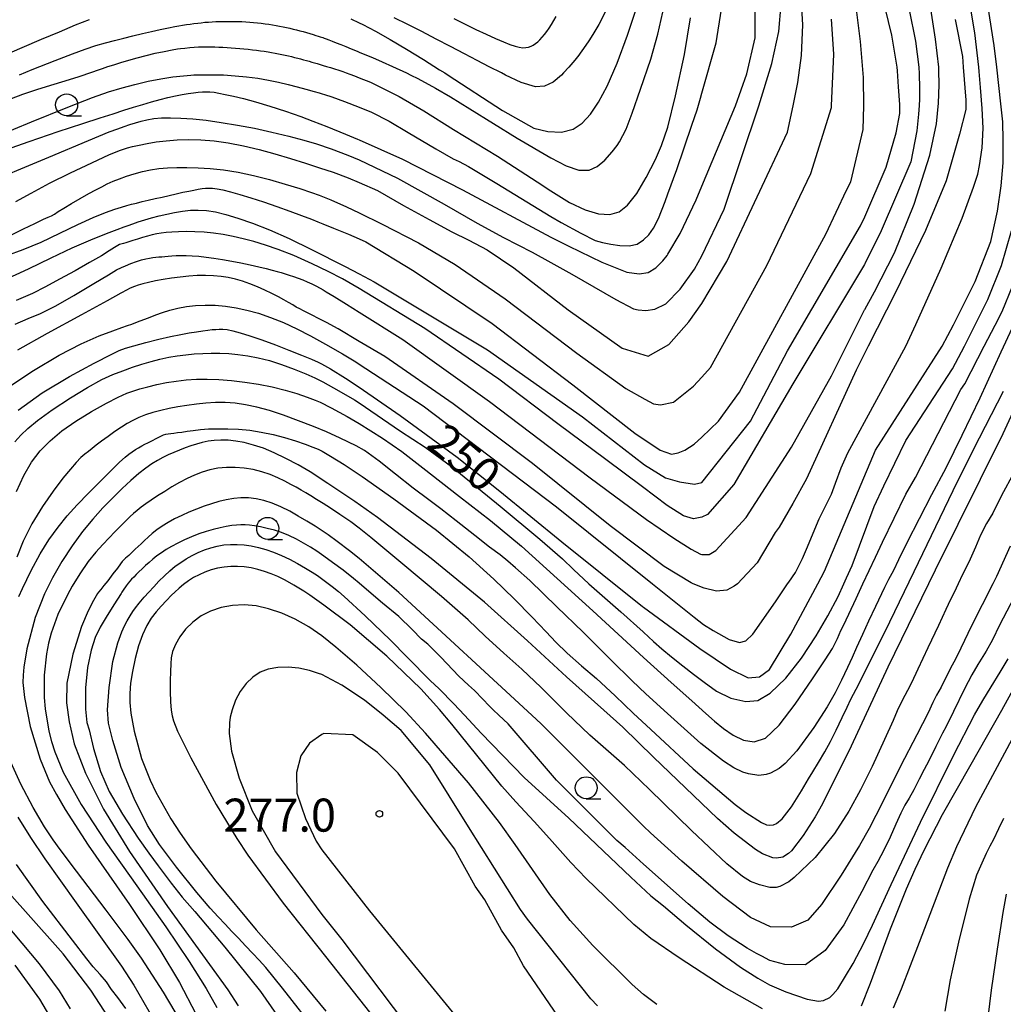
# Model space of a CAD drawing. Extents: x -22000 to -20000, y 93000 to 94500.
# Drawn here: x -21144 to -21032, y 93399 to 93511 of the extents above; entities that cross this region are included whole.
import ezdxf

# ---------------------------------------------------------------- set-up
doc = ezdxf.new("R2010")
doc.units = 0
for name, color, linetype in [('6331000', 2, 'Continuous'), ('7101000', 4, 'Continuous'), ('7102000', 2, 'Continuous'), ('7312000', 4, 'Continuous')]:
    doc.layers.add(name, color=color, linetype=linetype)
doc.styles.add('Dm_Anotation', font='txt.shx', dxfattribs={"bigfont": 'PSCDM.shx'})

# ---------------------------------------------------------------- blocks, each defined once
blk = doc.blocks.new('633100')
at = {"layer": '6331000'}
blk.add_lwpolyline([(0, -0.5), (0.67, -0.5)], dxfattribs=at)
blk.add_circle((0, 0), 0.5, dxfattribs=at)
blk = doc.blocks.new('731200')
at = {"layer": '7312000'}
blk.add_circle((0, 0), 0.15, dxfattribs=at)

msp = doc.modelspace()

# ---------------------------------------------------------------- linework, layer by layer
at = {"layer": '7101000', "flags": 128}
for points in [[(-21145.78, 93495.54), (-21142.41, 93496.73), (-21139.12, 93497.84), (-21136.34, 93498.75), (-21134.36, 93499.4), (-21132.9, 93499.87), (-21131.69, 93500.27), (-21130.58, 93500.62), (-21129.53, 93500.93), (-21128.52, 93501.22), (-21127.56, 93501.48), (-21126.66, 93501.7), (-21125.82, 93501.9), (-21125.05, 93502.05), (-21124.36, 93502.17), (-21123.75, 93502.26), (-21123.21, 93502.32), (-21122.73, 93502.36), (-21122.31, 93502.37), (-21121.89, 93502.35), (-21121.42, 93502.3), (-21120.87, 93502.21), (-21120.14, 93502.07), (-21119.22, 93501.87), (-21118.08, 93501.6), (-21116.7, 93501.23), (-21115.08, 93500.74), (-21113.32, 93500.16), (-21111.57, 93499.54), (-21110.18, 93499.01), (-21108.62, 93498.4), (-21106.48, 93497.54), (-21105.12, 93496.99), (-21104.93, 93496.91), (-21100.02, 93494.72), (-21093.19, 93491.21), (-21083.15, 93485.83), (-21081.13, 93484.82), (-21077.36, 93483), (-21074.53, 93481.86), (-21073.12, 93481.67), (-21072.09, 93481.85), (-21071.23, 93482.36), (-21070.44, 93483.17), (-21069.95, 93483.78), (-21069.86, 93483.9), (-21068.46, 93486.27), (-21066.66, 93490.09), (-21066, 93491.64), (-21062.19, 93500.77), (-21060.88, 93504.41), (-21059.93, 93508.49), (-21059.98, 93515.28)], [(-21145.29, 93480.96), (-21142.51, 93482.26), (-21139.92, 93483.5), (-21137.55, 93484.63), (-21135.42, 93485.55), (-21133.66, 93486.25), (-21132.42, 93486.72), (-21131.64, 93487.01), (-21131.18, 93487.18), (-21130.65, 93487.36), (-21130.03, 93487.57), (-21129.3, 93487.8), (-21128.51, 93488.03), (-21127.67, 93488.26), (-21126.79, 93488.47), (-21125.9, 93488.66), (-21124.99, 93488.8), (-21124.1, 93488.9), (-21123.22, 93488.92), (-21122.29, 93488.87), (-21121.27, 93488.71), (-21120.1, 93488.44), (-21118.71, 93488.02), (-21117.06, 93487.44), (-21115.12, 93486.67), (-21112.9, 93485.7), (-21110.35, 93484.46), (-21106.54, 93482.51), (-21104.93, 93481.67), (-21103.23, 93480.78), (-21090.36, 93473.06), (-21079.56, 93465.42), (-21072.5, 93460), (-21070.14, 93458.52), (-21068.55, 93458.05), (-21066.82, 93457.78), (-21066, 93457.96), (-21060.49, 93464.95), (-21056.27, 93472.92), (-21047.99, 93487.14), (-21047.5, 93488.15), (-21045.04, 93493.78), (-21043.91, 93497.71), (-21043.5, 93499.88), (-21043.51, 93500.91), (-21043.65, 93502.91), (-21043.78, 93504.75), (-21043.81, 93505.16), (-21044.42, 93508.78), (-21045.59, 93513.65)], [(-21143.68, 93466.18), (-21140.94, 93468.15), (-21137.83, 93470.02), (-21135.04, 93471.54), (-21133.04, 93472.56), (-21132.19, 93472.98), (-21131.47, 93473.24), (-21130.52, 93473.5), (-21129.17, 93473.87), (-21127.68, 93474.25), (-21126.36, 93474.56), (-21125.21, 93474.8), (-21124.24, 93474.98), (-21123.41, 93475.11), (-21122.71, 93475.22), (-21122.13, 93475.29), (-21121.64, 93475.34), (-21121.22, 93475.37), (-21120.83, 93475.39), (-21120.42, 93475.39), (-21119.94, 93475.34), (-21119.3, 93475.21), (-21118.46, 93474.99), (-21117.36, 93474.64), (-21116, 93474.18), (-21114.45, 93473.61), (-21112.91, 93473.02), (-21111.5, 93472.45), (-21110.36, 93471.97), (-21109.61, 93471.64), (-21109.23, 93471.47), (-21108.21, 93470.88), (-21106.5, 93469.84), (-21104.93, 93468.81), (-21100.26, 93465.58), (-21093.81, 93460.86), (-21088.97, 93457), (-21081.9, 93451.24), (-21072.76, 93443.91), (-21072.61, 93443.81), (-21066.21, 93439.14), (-21062.75, 93436.76), (-21060.72, 93435.8), (-21059.46, 93435.9), (-21058.31, 93436.75), (-21055.88, 93440.74), (-21052.81, 93446.47), (-21052.06, 93447.92), (-21046.27, 93461.67), (-21038.71, 93473.45), (-21037.4, 93475.87), (-21034.94, 93480.82), (-21033.16, 93485.36), (-21032.4, 93488.79), (-21031.98, 93491.67), (-21031.78, 93494.3), (-21031.75, 93496.88), (-21031.82, 93498.96), (-21032.02, 93501.01), (-21032.49, 93505.16), (-21032.78, 93507.63), (-21033.84, 93514.44)], [(-21076.86, 93511.63), (-21077.7, 93510.01), (-21078.4, 93508.87), (-21078.85, 93508.16), (-21079.45, 93507.28), (-21079.82, 93506.74)], [(-21079.82, 93506.74), (-21079.99, 93506.51), (-21080.42, 93505.97), (-21081.11, 93505.14), (-21081.7, 93504.5), (-21081.93, 93504.25), (-21082.91, 93503.46), (-21083.87, 93503.01), (-21084.89, 93502.91), (-21086.54, 93503.43), (-21088.29, 93504.26), (-21088.77, 93504.5), (-21090.16, 93505.2), (-21091.52, 93505.9), (-21092.98, 93506.67), (-21094.54, 93507.49), (-21096.17, 93508.35), (-21097.81, 93509.2), (-21099.41, 93510), (-21100.94, 93510.75)], [(-21029.97, 93467.45), (-21031.82, 93463.49), (-21039.49, 93448.03), (-21044.86, 93437.02), (-21049.04, 93428.02), (-21052.3, 93421.48), (-21053.14, 93419.99), (-21054.47, 93417.88), (-21055.82, 93416.14), (-21056.16, 93415.82), (-21056.81, 93415.43), (-21057.52, 93415.3), (-21057.95, 93415.35), (-21059.09, 93415.79), (-21059.9, 93416.28), (-21062.33, 93418.15), (-21064.22, 93419.83), (-21071.48, 93426.77), (-21074.98, 93430.18), (-21077.15, 93432.1), (-21081.39, 93435.89), (-21085.79, 93440), (-21090.7, 93444.4), (-21096.76, 93449.36), (-21102.86, 93453.99), (-21105.42, 93455.81), (-21108.48, 93457.87), (-21110.5, 93459.18), (-21111.88, 93459.99), (-21113.25, 93460.71), (-21114.58, 93461.35), (-21115.82, 93461.86), (-21116.95, 93462.23), (-21117.99, 93462.51), (-21118.95, 93462.69), (-21119.83, 93462.78), (-21120.65, 93462.8), (-21121.39, 93462.76), (-21122.1, 93462.66), (-21122.77, 93462.52), (-21123.42, 93462.34), (-21124.06, 93462.13), (-21124.7, 93461.9), (-21125.35, 93461.65), (-21125.99, 93461.38), (-21126.62, 93461.12), (-21127.23, 93460.82), (-21127.85, 93460.49), (-21128.5, 93460.11), (-21129.19, 93459.62), (-21129.98, 93458.99), (-21130.87, 93458.2), (-21131.86, 93457.28), (-21132.92, 93456.24), (-21134.04, 93455.1), (-21135.19, 93453.82), (-21136.37, 93452.4), (-21137.54, 93450.8), (-21138.71, 93449.01), (-21139.77, 93447.15), (-21140.67, 93445.33), (-21141.74, 93442.63), (-21142.7, 93439.07), (-21143.05, 93436.99), (-21143.12, 93436.08), (-21143.13, 93435.25), (-21142.96, 93433.54), (-21142.3, 93430.27), (-21141.18, 93426.54), (-21140.1, 93423.98), (-21139.33, 93422.52), (-21138.34, 93420.83), (-21135.73, 93416.8), (-21131.04, 93410.03), (-21127.58, 93404.89), (-21125.34, 93401.18), (-21123.49, 93397.61)], [(-21059.12, 93398.19), (-21063.46, 93400.64), (-21068.57, 93403.97), (-21071.8, 93406.17), (-21073.72, 93407.78), (-21079.13, 93412.98), (-21080.87, 93414.8), (-21083.31, 93417.53), (-21085.05, 93419.48), (-21087.14, 93421.69), (-21088.72, 93423.5), (-21094.41, 93430.54), (-21095.79, 93432.2), (-21097.93, 93434.55), (-21101.8, 93438.26), (-21105.97, 93441.81), (-21108.95, 93444.06), (-21110.54, 93445.18), (-21111.22, 93445.62), (-21112.36, 93446.32), (-21113.36, 93446.89), (-21114.18, 93447.3), (-21114.94, 93447.61), (-21115.69, 93447.88), (-21116.45, 93448.1), (-21117.22, 93448.27), (-21117.99, 93448.39), (-21118.76, 93448.45), (-21119.53, 93448.44), (-21120.29, 93448.37), (-21121.04, 93448.24), (-21121.76, 93448.05), (-21122.46, 93447.8), (-21123.12, 93447.5), (-21123.75, 93447.17), (-21124.34, 93446.8), (-21124.88, 93446.4), (-21125.4, 93445.97), (-21125.87, 93445.54), (-21126.26, 93445.17), (-21126.84, 93444.57), (-21127.44, 93443.93), (-21128.01, 93443.29), (-21128.55, 93442.58), (-21129.06, 93441.73), (-21129.55, 93440.68), (-21130, 93439.42), (-21130.39, 93437.97), (-21130.7, 93436.51), (-21130.91, 93435.18), (-21131, 93434.01), (-21131, 93432.97), (-21130.88, 93431.78), (-21130.49, 93429.74), (-21129.66, 93426.64), (-21128.69, 93424.15), (-21128.03, 93422.79), (-21126.33, 93419.78), (-21125.26, 93418.13), (-21124.03, 93416.38), (-21121.23, 93412.7), (-21116.62, 93407.18), (-21112.32, 93402.29), (-21108.73, 93397.92)], [(-21028.36, 93438.63), (-21031.95, 93432.07), (-21035.44, 93425.96)], [(-21035.44, 93425.96), (-21038.68, 93420.23), (-21040.78, 93416.16), (-21041.8, 93414.02), (-21042.78, 93411.79), (-21044.62, 93407.24), (-21046.87, 93401.08), (-21047.91, 93398.49)], [(-21137.73, 93398.18), (-21139, 93400.22), (-21141.27, 93403.31), (-21145.18, 93407.98)]]:
    msp.add_lwpolyline(points, dxfattribs=at)
at = {"layer": '7102000', "flags": 128}
for points in [[(-21144.63, 93468.91), (-21141.93, 93470.71), (-21139.02, 93472.43), (-21136.51, 93473.73), (-21134.47, 93474.63), (-21132.93, 93475.2), (-21131.89, 93475.57), (-21131.25, 93475.8), (-21130.75, 93475.98), (-21130.3, 93476.15), (-21129.82, 93476.33), (-21129.29, 93476.54), (-21128.69, 93476.77), (-21128.02, 93477.02), (-21127.27, 93477.29), (-21126.44, 93477.56), (-21125.53, 93477.8), (-21124.56, 93477.98), (-21123.52, 93478.09), (-21122.43, 93478.14), (-21121.3, 93478.11), (-21120.13, 93478.01), (-21118.92, 93477.83), (-21117.69, 93477.57), (-21116.39, 93477.21), (-21115.01, 93476.74), (-21113.55, 93476.14), (-21112.02, 93475.44), (-21110.47, 93474.64), (-21108.77, 93473.7), (-21106.82, 93472.59), (-21105.3, 93471.67), (-21104.93, 93471.43), (-21097.68, 93466.67), (-21082.53, 93455.23), (-21071.6, 93446.47), (-21066.86, 93442.67), (-21065.8, 93441.84), (-21064.71, 93441.18), (-21062.89, 93440.16), (-21061.74, 93439.8), (-21061.02, 93439.99), (-21060.22, 93440.76), (-21057.63, 93444.44), (-21056.25, 93446.47), (-21056.12, 93446.67), (-21055.34, 93447.76), (-21054.56, 93449.33), (-21054.09, 93450.42), (-21052.68, 93453.86), (-21051.27, 93456.67), (-21050.81, 93457.92), (-21050.18, 93459.64), (-21049.4, 93461.36), (-21042.82, 93473.45), (-21041.69, 93475.91), (-21038.81, 93482.33), (-21036.42, 93488), (-21035.12, 93491.52), (-21034.63, 93493), (-21034.46, 93494), (-21034.14, 93496.01), (-21034.02, 93498.22), (-21034.15, 93500.45), (-21034.34, 93502.85), (-21034.49, 93504.68), (-21034.53, 93505.16), (-21034.98, 93509.04), (-21035.92, 93514.71)], [(-21143.94, 93489.9), (-21142.2, 93490.86), (-21140.1, 93491.97), (-21137.73, 93493.16), (-21135.32, 93494.3), (-21133.3, 93495.22), (-21132.06, 93495.74), (-21131.27, 93496.01), (-21130.69, 93496.15), (-21129.94, 93496.31), (-21129.03, 93496.49), (-21127.99, 93496.66), (-21126.85, 93496.8), (-21125.62, 93496.9), (-21124.31, 93496.95), (-21122.91, 93496.92), (-21121.41, 93496.8), (-21119.8, 93496.56), (-21118.08, 93496.22), (-21116.31, 93495.8), (-21114.51, 93495.32), (-21112.73, 93494.79), (-21111.04, 93494.26), (-21109.45, 93493.74), (-21107.89, 93493.22), (-21106.2, 93492.59), (-21104.93, 93492.05), (-21102.85, 93491.14), (-21099.88, 93489.46), (-21096.98, 93487.84), (-21094.41, 93486.47), (-21092.46, 93485.51), (-21090.4, 93484.39), (-21087.35, 93482.36), (-21081.2, 93477.61), (-21075.07, 93473.22), (-21072.08, 93472.33), (-21069.74, 93473.65), (-21067.49, 93476.22), (-21066, 93478.33), (-21063.15, 93483.08), (-21056.27, 93497.76), (-21055.62, 93500.77), (-21055.11, 93503.4), (-21054.66, 93506.5), (-21054.52, 93509.97), (-21054.74, 93513.88)], [(-21050.34, 93471.98), (-21047.52, 93477.61), (-21047.5, 93477.64), (-21046.37, 93479.63), (-21044.12, 93484.07), (-21041.87, 93489.6), (-21040.11, 93495.17), (-21039.32, 93498.72), (-21039.1, 93501.06), (-21039.02, 93503.16), (-21039.06, 93504.76), (-21039.09, 93505.16), (-21039.44, 93508.33), (-21040.14, 93512.78)], [(-21148.23, 93491.62), (-21140.21, 93494.95), (-21135.69, 93496.84), (-21133.34, 93497.8), (-21132.37, 93498.17), (-21131.64, 93498.43), (-21131, 93498.65), (-21130.36, 93498.85), (-21129.72, 93499.03), (-21129.05, 93499.19), (-21128.28, 93499.32), (-21127.4, 93499.39), (-21126.37, 93499.42), (-21125.19, 93499.38), (-21123.83, 93499.28), (-21122.31, 93499.12), (-21120.61, 93498.89), (-21118.76, 93498.58), (-21116.82, 93498.21), (-21114.84, 93497.79), (-21112.92, 93497.33), (-21111.21, 93496.88), (-21109.8, 93496.46), (-21108.11, 93495.88), (-21106.22, 93495.18), (-21104.93, 93494.63), (-21100.57, 93492.53), (-21095.26, 93489.59), (-21091.51, 93487.45), (-21088.52, 93485.79), (-21085.28, 93484.13), (-21083.15, 93482.95), (-21080.78, 93481.64), (-21075.78, 93478.76), (-21073.77, 93477.69), (-21073.23, 93477.59), (-21072.36, 93477.51), (-21071.33, 93477.65), (-21070.11, 93478.26), (-21068.46, 93479.95), (-21066.83, 93482.21), (-21066, 93483.71), (-21063.46, 93489.01), (-21059.51, 93500.77), (-21058.04, 93505.56), (-21057.25, 93509.19), (-21056.97, 93512.33)], [(-21115.21, 93510.03), (-21114.79, 93509.96), (-21114.38, 93509.89), (-21113.97, 93509.82), (-21113.58, 93509.74), (-21113.19, 93509.66), (-21112.8, 93509.58), (-21112.42, 93509.49), (-21112.05, 93509.4), (-21111.67, 93509.3), (-21111.3, 93509.2), (-21110.92, 93509.09), (-21110.54, 93508.98), (-21110.17, 93508.87), (-21109.85, 93508.77), (-21109.58, 93508.69), (-21109.37, 93508.62), (-21109.21, 93508.57), (-21109.07, 93508.52), (-21108.91, 93508.46), (-21108.7, 93508.38), (-21108.39, 93508.26), (-21108, 93508.11), (-21107.55, 93507.93), (-21107.03, 93507.72), (-21106.46, 93507.5), (-21105.85, 93507.25), (-21105.18, 93506.98), (-21104.93, 93506.88), (-21104.48, 93506.69), (-21103.41, 93506.24), (-21102.33, 93505.77), (-21101.15, 93505.24), (-21099.57, 93504.5), (-21099.07, 93504.26), (-21098.28, 93503.88), (-21096.25, 93502.77), (-21094.56, 93501.79), (-21092.36, 93500.44), (-21086.99, 93497.08), (-21083.15, 93494.84), (-21081.41, 93493.94), (-21079.97, 93493.46), (-21078.81, 93493.45), (-21077.88, 93493.88), (-21077.01, 93494.59), (-21076.18, 93495.53), (-21075.63, 93496.26), (-21075.34, 93496.67), (-21074.61, 93498.13), (-21073.92, 93499.93), (-21072.96, 93502.64), (-21071.81, 93506.06), (-21070.99, 93508.9), (-21070.43, 93511.41)], [(-21105.88, 93510.64), (-21104.93, 93510.2), (-21104.53, 93510), (-21103.08, 93509.24), (-21101.4, 93508.29), (-21099.55, 93507.2), (-21097.63, 93506.02), (-21095.79, 93504.87), (-21095.2, 93504.5), (-21094.83, 93504.26), (-21088.64, 93500.23), (-21085.1, 93498.23), (-21083.51, 93497.84), (-21081.93, 93497.79), (-21080.62, 93498.11), (-21079.59, 93498.81), (-21078.66, 93499.81), (-21077.74, 93501.18), (-21076.75, 93503.01), (-21075.62, 93505.61), (-21074.44, 93508.79), (-21073.47, 93511.73)], [(-21042.45, 93511.67), (-21041.74, 93508.12), (-21041.35, 93505.16), (-21041.32, 93504.41), (-21041.27, 93502.79), (-21041.27, 93501.54), (-21041.3, 93500.8), (-21041.37, 93499.81), (-21041.59, 93497.94), (-21042.27, 93494.42), (-21045.63, 93486.57), (-21047.5, 93482.82), (-21047.52, 93482.76), (-21055.65, 93469.17), (-21062.37, 93457.76), (-21065.34, 93454.33)], [(-21064.37, 93507.94), (-21063.77, 93511.76)], [(-21061.74, 93468.23), (-21051.9, 93486.2), (-21049.56, 93491.2), (-21049.09, 93492.14), (-21047.68, 93498.08), (-21047.6, 93500.77), (-21047.65, 93504), (-21047.97, 93508.06), (-21048.44, 93511.72)], [(-21145.49, 93506.42), (-21143.23, 93507.38), (-21141.02, 93508.32), (-21138.98, 93509.18), (-21137.16, 93509.95), (-21135.58, 93510.59)], [(-21144.44, 93486.13), (-21143.09, 93486.78), (-21141.8, 93487.41), (-21140.79, 93487.89), (-21140.26, 93488.11), (-21139.9, 93488.28), (-21139.56, 93488.47), (-21139.12, 93488.75), (-21138.49, 93489.15), (-21137.6, 93489.67), (-21136.63, 93490.24), (-21135.66, 93490.79), (-21134.87, 93491.23), (-21134.19, 93491.58), (-21133.55, 93491.9), (-21132.89, 93492.19), (-21132.18, 93492.48), (-21131.37, 93492.77), (-21130.49, 93493.05), (-21129.57, 93493.31), (-21128.64, 93493.5), (-21127.71, 93493.63), (-21126.72, 93493.71), (-21125.65, 93493.76), (-21124.5, 93493.77), (-21123.24, 93493.73), (-21121.85, 93493.65), (-21120.34, 93493.48), (-21118.7, 93493.22), (-21116.93, 93492.84), (-21115.12, 93492.39), (-21113.33, 93491.88), (-21111.67, 93491.37), (-21110.35, 93490.93), (-21109.49, 93490.62), (-21108.17, 93490.08), (-21106.38, 93489.29), (-21104.93, 93488.62), (-21102.31, 93487.34), (-21098.2, 93485.22), (-21094.01, 93482.76), (-21088.36, 93478.85), (-21080.22, 93472.68), (-21074.64, 93468.65), (-21072.48, 93467.44), (-21071.51, 93466.9), (-21070.7, 93466.79), (-21069.21, 93467.1), (-21066.94, 93468.92), (-21066, 93469.94), (-21065.02, 93471.05), (-21058.62, 93482.61), (-21053.62, 93493.08), (-21051.27, 93500.58), (-21051.26, 93500.77), (-21050.99, 93506.64), (-21051.27, 93510.62)], [(-21037.22, 93510.58), (-21036.38, 93506.35), (-21036.29, 93505.16), (-21036.02, 93501.41), (-21036.01, 93500.35), (-21036.71, 93497.53), (-21038.25, 93492.23), (-21040.57, 93486.59), (-21044, 93479.57), (-21047.09, 93473.45), (-21048.46, 93470.73), (-21054.09, 93458.39), (-21055.65, 93455.58), (-21057.21, 93452.92), (-21057.68, 93452.3), (-21059.71, 93448.86), (-21061.95, 93446.47), (-21062.32, 93446.21), (-21063.17, 93445.73), (-21064.35, 93445.62), (-21065.73, 93445.96), (-21066.97, 93446.47), (-21067.21, 93446.6), (-21070.29, 93448.42), (-21076.43, 93453.06), (-21085.24, 93460.15), (-21094.24, 93466.9), (-21102.03, 93472.28), (-21104.93, 93474.01), (-21107.33, 93475.43), (-21108.63, 93476.15), (-21109.54, 93476.62), (-21110.26, 93476.99), (-21110.82, 93477.26), (-21111.27, 93477.48), (-21111.68, 93477.69), (-21112.08, 93477.91), (-21112.48, 93478.16), (-21112.95, 93478.43), (-21113.48, 93478.74), (-21114.11, 93479.08), (-21114.84, 93479.45), (-21115.65, 93479.84), (-21116.5, 93480.21), (-21117.35, 93480.54), (-21118.18, 93480.83), (-21119, 93481.07), (-21119.81, 93481.26), (-21120.63, 93481.39), (-21121.49, 93481.47), (-21122.39, 93481.49), (-21123.33, 93481.48), (-21124.29, 93481.42), (-21125.27, 93481.32), (-21126.24, 93481.2), (-21127.19, 93481.04), (-21128.07, 93480.88), (-21128.86, 93480.71), (-21129.52, 93480.55), (-21130.05, 93480.4), (-21130.47, 93480.26), (-21130.78, 93480.13), (-21131.04, 93480), (-21131.31, 93479.85), (-21132.01, 93479.47), (-21133.58, 93478.61), (-21136.49, 93477.03), (-21140.4, 93474.89), (-21143.75, 93473.02)], [(-21143.54, 93504.28), (-21142.07, 93504.88), (-21139.49, 93505.92), (-21137.52, 93506.68), (-21136.05, 93507.21), (-21134.84, 93507.6), (-21133.76, 93507.92), (-21132.74, 93508.19), (-21131.69, 93508.46), (-21130.64, 93508.72), (-21129.57, 93508.97), (-21128.53, 93509.21), (-21127.53, 93509.44), (-21126.6, 93509.64), (-21125.87, 93509.78), (-21125.43, 93509.86), (-21125.02, 93509.93), (-21124.57, 93510), (-21124.13, 93510.06), (-21123.7, 93510.12), (-21123.28, 93510.17), (-21122.87, 93510.21), (-21122.46, 93510.25), (-21122.05, 93510.28), (-21121.64, 93510.31), (-21121.23, 93510.33), (-21120.82, 93510.34), (-21120.4, 93510.35), (-21119.97, 93510.36), (-21119.55, 93510.36), (-21119.12, 93510.35), (-21118.68, 93510.34), (-21118.25, 93510.33), (-21117.81, 93510.3), (-21117.37, 93510.27), (-21116.94, 93510.24), (-21116.5, 93510.2), (-21116.07, 93510.15), (-21115.63, 93510.09), (-21115.21, 93510.03)], [(-21115.29, 93506.89), (-21114.88, 93506.82), (-21114.48, 93506.75), (-21114.09, 93506.68), (-21113.71, 93506.6), (-21113.34, 93506.52), (-21112.98, 93506.44), (-21112.62, 93506.35), (-21112.27, 93506.27), (-21111.92, 93506.18), (-21111.59, 93506.09), (-21111.25, 93506), (-21110.93, 93505.91), (-21110.62, 93505.82), (-21110.32, 93505.73), (-21110.02, 93505.65), (-21109.71, 93505.56), (-21109.38, 93505.47), (-21109.02, 93505.36), (-21108.63, 93505.25), (-21108.2, 93505.12), (-21107.73, 93504.97), (-21107.23, 93504.81), (-21106.79, 93504.66), (-21106.4, 93504.52), (-21106.01, 93504.38), (-21105.47, 93504.17), (-21104.93, 93503.96), (-21103.65, 93503.46), (-21100.39, 93501.81), (-21097.6, 93500.19), (-21094.2, 93498.09), (-21089.21, 93495.05), (-21084.71, 93492.15), (-21083.15, 93491.11), (-21081.02, 93489.8), (-21079.25, 93488.95), (-21077.74, 93488.49), (-21076.46, 93488.41), (-21075.4, 93488.71), (-21074.43, 93489.48), (-21073.4, 93490.81), (-21072.32, 93492.61), (-21071.28, 93494.65), (-21070.6, 93496.26), (-21069.86, 93498.33), (-21069, 93501.89), (-21067.96, 93506.59), (-21067.28, 93510.77)], [(-21094.17, 93510.69), (-21092.89, 93510.05), (-21091.66, 93509.45), (-21090.5, 93508.9), (-21089.46, 93508.42), (-21088.55, 93508.02), (-21087.82, 93507.74), (-21087.22, 93507.54), (-21086.74, 93507.43), (-21086.34, 93507.37), (-21085.99, 93507.38), (-21085.68, 93507.43), (-21085.41, 93507.53), (-21085.15, 93507.66), (-21084.9, 93507.83), (-21084.65, 93508.04), (-21084.4, 93508.28), (-21084.14, 93508.55), (-21083.88, 93508.87), (-21083.62, 93509.22), (-21083.34, 93509.6), (-21083.07, 93510.02), (-21082.8, 93510.46), (-21082.54, 93510.91)], [(-21148.23, 93496.43), (-21142.17, 93498.93), (-21138.02, 93500.63), (-21135.23, 93501.71), (-21133.41, 93502.34), (-21131.87, 93502.81), (-21130.42, 93503.2), (-21128.92, 93503.56), (-21127.47, 93503.85), (-21126.11, 93504.06), (-21124.91, 93504.19), (-21124.07, 93504.26), (-21123.7, 93504.28), (-21122.93, 93504.3), (-21121.65, 93504.3), (-21120.33, 93504.27), (-21119.02, 93504.18), (-21117.72, 93504.06), (-21116.46, 93503.89), (-21115.24, 93503.67), (-21114.09, 93503.44), (-21113.01, 93503.18), (-21111.99, 93502.92), (-21110.98, 93502.64), (-21110.04, 93502.38), (-21109.48, 93502.23), (-21109.15, 93502.14), (-21108.86, 93502.05), (-21108.03, 93501.77), (-21106.59, 93501.25), (-21104.93, 93500.6), (-21103.55, 93500.04), (-21101.51, 93499.01), (-21099.35, 93497.74), (-21096.23, 93495.89), (-21094.27, 93494.76), (-21093.58, 93494.44), (-21092.52, 93493.86), (-21089.3, 93491.93), (-21083.15, 93488.2), (-21082, 93487.53), (-21079.76, 93486.29), (-21078.11, 93485.48), (-21077.28, 93485.25), (-21076.34, 93485.05), (-21075.31, 93484.89), (-21074.26, 93484.86), (-21073.35, 93485.07), (-21072.63, 93485.53), (-21072.03, 93486.1), (-21071.5, 93486.87), (-21070.94, 93487.98), (-21070.18, 93489.9), (-21069.86, 93490.76), (-21068.85, 93493.55), (-21067.12, 93498.56), (-21066.55, 93500.31), (-21066.15, 93501.65), (-21066, 93502.2), (-21064.37, 93507.94)], [(-21144.45, 93501.58), (-21143.14, 93502.1), (-21141.45, 93502.67), (-21139.59, 93503.23), (-21137.84, 93503.75), (-21136.75, 93504.08), (-21136.28, 93504.25), (-21135.76, 93504.43), (-21135.2, 93504.64), (-21134.66, 93504.83), (-21134.1, 93505.02), (-21133.48, 93505.23), (-21132.79, 93505.44), (-21132.01, 93505.68), (-21131.12, 93505.94), (-21130.15, 93506.21), (-21129.13, 93506.47), (-21128.1, 93506.73), (-21127.1, 93506.95), (-21126.18, 93507.13), (-21125.58, 93507.24), (-21125.25, 93507.28), (-21124.75, 93507.33), (-21124.18, 93507.38), (-21123.67, 93507.42), (-21123.2, 93507.45), (-21122.73, 93507.46), (-21122.27, 93507.47), (-21121.81, 93507.46), (-21121.35, 93507.45), (-21120.88, 93507.44), (-21120.41, 93507.42), (-21119.93, 93507.39), (-21119.46, 93507.36), (-21118.98, 93507.32), (-21118.5, 93507.28), (-21118.02, 93507.23), (-21117.54, 93507.19), (-21117.07, 93507.13), (-21116.61, 93507.08), (-21116.16, 93507.02), (-21115.72, 93506.96), (-21115.29, 93506.89)], [(-21144.95, 93483.76), (-21143.12, 93484.44), (-21141.07, 93485.29), (-21138.93, 93486.3), (-21136.9, 93487.29), (-21135.15, 93488.09), (-21133.75, 93488.66), (-21132.7, 93489.02), (-21131.92, 93489.26), (-21131.32, 93489.44), (-21130.8, 93489.58), (-21130.24, 93489.72), (-21129.59, 93489.88), (-21128.89, 93490.04), (-21128.13, 93490.22), (-21127.33, 93490.4), (-21126.52, 93490.59), (-21125.71, 93490.77), (-21124.95, 93490.94), (-21124.27, 93491.08), (-21123.7, 93491.2), (-21123.21, 93491.3), (-21122.78, 93491.37), (-21122.39, 93491.41), (-21122.01, 93491.43), (-21121.59, 93491.41), (-21121.08, 93491.35), (-21120.42, 93491.22), (-21119.56, 93491), (-21118.49, 93490.7), (-21117.23, 93490.31), (-21115.82, 93489.85), (-21114.3, 93489.33), (-21112.82, 93488.8), (-21111.47, 93488.3), (-21110.35, 93487.88), (-21109.63, 93487.6), (-21109.07, 93487.38), (-21107.84, 93486.88), (-21106.16, 93486.17), (-21104.93, 93485.65), (-21104.16, 93485.31), (-21098.67, 93481.98), (-21089.81, 93476.05), (-21080.65, 93469.09), (-21073.63, 93463.57), (-21070.74, 93461.65), (-21069.43, 93461.18), (-21068.7, 93461.35), (-21067.92, 93461.67), (-21066.89, 93462.35), (-21066, 93463.14), (-21064.09, 93464.95), (-21061.74, 93468.23)], [(-21065.34, 93454.33), (-21066, 93454.03), (-21066.96, 93453.87), (-21068.1, 93454.19), (-21069.93, 93455.36), (-21072.73, 93457.49), (-21076.9, 93460.58), (-21082.37, 93464.65), (-21089.05, 93469.7), (-21097.49, 93475.47), (-21104.93, 93480.03), (-21106.83, 93481.13), (-21108.44, 93481.95), (-21110.29, 93482.82), (-21112.37, 93483.75), (-21114.12, 93484.43), (-21115.59, 93484.94), (-21116.9, 93485.34), (-21118.11, 93485.66), (-21119.25, 93485.94), (-21120.38, 93486.15), (-21121.47, 93486.31), (-21122.55, 93486.41), (-21123.6, 93486.46), (-21124.59, 93486.48), (-21125.46, 93486.47), (-21126.22, 93486.43), (-21126.86, 93486.38), (-21127.42, 93486.31), (-21127.94, 93486.22), (-21128.46, 93486.1), (-21128.99, 93485.96), (-21129.56, 93485.79), (-21130.11, 93485.63), (-21130.64, 93485.47), (-21131.1, 93485.33), (-21131.46, 93485.22), (-21131.71, 93485.14), (-21131.88, 93485.09), (-21132.01, 93485.05), (-21132.15, 93485.01), (-21132.37, 93484.9), (-21132.73, 93484.67), (-21133.32, 93484.29), (-21134.2, 93483.73), (-21135.56, 93482.95), (-21137.22, 93482.04), (-21138.97, 93481.09), (-21140.57, 93480.22), (-21142.06, 93479.43), (-21143.89, 93478.65)], [(-21045.34, 93457.61), (-21042.84, 93462.76), (-21037.52, 93470.89), (-21036.17, 93473.45), (-21033.5, 93478.77), (-21031.94, 93482.62), (-21030.82, 93486.56)], [(-21144.02, 93475.97), (-21142.54, 93476.6), (-21141.15, 93477.18), (-21139.41, 93478.06), (-21137.34, 93479.22), (-21135.09, 93480.57), (-21133.42, 93481.57), (-21132.49, 93482.12), (-21131.95, 93482.4), (-21131.49, 93482.59), (-21130.87, 93482.85), (-21130.24, 93483.08), (-21129.67, 93483.27), (-21129.18, 93483.39), (-21128.76, 93483.47), (-21128.39, 93483.52), (-21128.04, 93483.56), (-21127.7, 93483.6), (-21127.36, 93483.63), (-21127.01, 93483.66), (-21126.62, 93483.7), (-21126.2, 93483.73), (-21125.72, 93483.75), (-21125.19, 93483.77), (-21124.58, 93483.76), (-21123.91, 93483.73), (-21123.16, 93483.68), (-21122.33, 93483.59), (-21121.43, 93483.47), (-21120.45, 93483.32), (-21119.42, 93483.13), (-21118.36, 93482.92), (-21117.31, 93482.7), (-21116.34, 93482.48), (-21115.5, 93482.28), (-21114.82, 93482.11), (-21114.26, 93481.96), (-21113.78, 93481.82), (-21113.34, 93481.68), (-21112.89, 93481.53), (-21112.39, 93481.36), (-21111.87, 93481.18), (-21111.34, 93480.99), (-21110.84, 93480.78), (-21110.33, 93480.55), (-21109.8, 93480.28), (-21109.43, 93480.08), (-21109.23, 93479.98), (-21109.16, 93479.93), (-21109.04, 93479.86), (-21108.69, 93479.65), (-21107.79, 93479.1), (-21106.39, 93478.24), (-21104.93, 93477.33), (-21099.97, 93474.22), (-21090.12, 93467.19), (-21078.7, 93458.5), (-21072.29, 93453.78), (-21069.2, 93451.67), (-21067.21, 93450.4), (-21066.16, 93449.83), (-21066, 93449.8), (-21065.18, 93449.8), (-21064.4, 93450.26), (-21060.96, 93454.01), (-21055.81, 93461.98), (-21051.27, 93470.11), (-21050.34, 93471.98)], [(-21051.99, 93437.84), (-21051.15, 93439.11), (-21050.57, 93440.26), (-21050.19, 93441.16), (-21049.88, 93441.81), (-21048.48, 93444.79), (-21047.69, 93446.47), (-21046.27, 93449.48), (-21045.49, 93451.2), (-21042.84, 93456.67), (-21041.74, 93458.55), (-21036.59, 93468.55), (-21036.12, 93469.17), (-21033.93, 93473.45), (-21032.68, 93475.86), (-21031.88, 93477.42), (-21030.71, 93480.28)], [(-21030.76, 93475.54), (-21032.02, 93472.77), (-21034.4, 93467.57), (-21036.46, 93463.31), (-21038.28, 93459.61), (-21039.89, 93456.59), (-21042.71, 93451.12), (-21043.67, 93449.2), (-21044.24, 93447.97), (-21044.79, 93446.95), (-21045.23, 93446.07), (-21046.27, 93443.9), (-21047.08, 93442.21), (-21047.75, 93440.73), (-21048.41, 93439.23), (-21048.93, 93438.09), (-21049.45, 93436.96), (-21050.12, 93435.53), (-21050.84, 93434.1), (-21051.77, 93432.51), (-21053.29, 93430.14), (-21055.2, 93427.51), (-21056.53, 93426.05), (-21057.22, 93425.49), (-21058.19, 93424.97), (-21058.71, 93424.81), (-21059.52, 93424.71), (-21060.69, 93424.87), (-21061.33, 93425.08), (-21062.38, 93425.58), (-21063.55, 93426.32), (-21066.11, 93428.32), (-21069.91, 93431.72), (-21072.37, 93433.99), (-21073.91, 93435.45), (-21076.29, 93437.79), (-21078, 93439.49), (-21079.5, 93440.98), (-21082.47, 93443.87), (-21085.56, 93446.84), (-21087.17, 93448.29), (-21088.06, 93449.04), (-21088.93, 93449.75), (-21090.11, 93450.65), (-21091.81, 93451.95), (-21093.92, 93453.64), (-21095.66, 93454.99), (-21097.03, 93456.01), (-21098.81, 93457.34), (-21100.81, 93458.91), (-21102.67, 93460.42), (-21104.33, 93461.6), (-21105.26, 93462.13), (-21107.08, 93463.02), (-21108.63, 93463.72), (-21110.14, 93464.34), (-21111.84, 93465), (-21113.55, 93465.62), (-21115.14, 93466.14)], [(-21144.07, 93462.6), (-21143.38, 93463.35), (-21142.58, 93464.12), (-21141.48, 93465.03), (-21139.82, 93466.22), (-21137.73, 93467.61), (-21135.8, 93468.78), (-21134.18, 93469.66), (-21132.91, 93470.23), (-21131.77, 93470.67), (-21130.68, 93471.07), (-21129.61, 93471.43), (-21128.58, 93471.73), (-21127.57, 93471.99), (-21126.57, 93472.2), (-21125.6, 93472.37), (-21124.63, 93472.49), (-21123.67, 93472.59), (-21122.71, 93472.64), (-21121.74, 93472.67), (-21120.76, 93472.66), (-21119.75, 93472.62), (-21118.71, 93472.53), (-21117.6, 93472.38), (-21116.41, 93472.14), (-21115.13, 93471.82), (-21113.74, 93471.39), (-21112.31, 93470.87), (-21110.98, 93470.32), (-21109.97, 93469.88), (-21109.06, 93469.4), (-21107.24, 93468.38), (-21105.48, 93467.37), (-21104.93, 93467.04), (-21100.25, 93463.82), (-21097.45, 93461.98), (-21094.45, 93459.78), (-21088.91, 93455.28), (-21084.41, 93451.53), (-21081.85, 93449.3), (-21080.57, 93448.08), (-21078.85, 93446.45), (-21075.22, 93443.28), (-21072.68, 93441.03), (-21072.61, 93440.96), (-21071.49, 93439.92), (-21070.54, 93439.08), (-21069.43, 93438.17), (-21068.15, 93437.14), (-21066.96, 93436.22), (-21065.72, 93435.28), (-21064.32, 93434.26), (-21062.72, 93433.49), (-21061.02, 93433.11), (-21059.63, 93433.23), (-21058.22, 93434.06), (-21056.44, 93435.76), (-21054.66, 93438.01), (-21053.02, 93440.55), (-21051.67, 93442.84), (-21050.52, 93445.01), (-21049.85, 93446.47), (-21049.56, 93447.14), (-21048.93, 93448.55), (-21046.43, 93455.26), (-21045.34, 93457.61)], [(-21143.86, 93456.97), (-21143.04, 93458.77), (-21142.16, 93460.27), (-21141.18, 93461.56), (-21140.04, 93462.73), (-21138.7, 93463.85), (-21137.14, 93464.94), (-21135.36, 93466.03), (-21133.64, 93466.99), (-21132.3, 93467.69), (-21131.35, 93468.13), (-21130.66, 93468.37), (-21129.86, 93468.61), (-21128.94, 93468.86), (-21127.91, 93469.1), (-21126.84, 93469.32), (-21125.73, 93469.5), (-21124.6, 93469.64), (-21123.43, 93469.72), (-21122.21, 93469.73), (-21120.88, 93469.68), (-21119.44, 93469.56), (-21117.92, 93469.38), (-21116.36, 93469.13), (-21114.82, 93468.83), (-21113.35, 93468.48), (-21112, 93468.08), (-21110.83, 93467.68), (-21109.94, 93467.34), (-21109.35, 93467.1), (-21108.12, 93466.47), (-21106.3, 93465.49), (-21104.93, 93464.69), (-21102.27, 93463.03), (-21100.1, 93461.51), (-21097.71, 93459.63), (-21093.54, 93456.37), (-21090.02, 93453.65), (-21086.5, 93450.75), (-21078.38, 93443.39), (-21072.61, 93438.11), (-21069.49, 93435.27), (-21067.15, 93433.17), (-21065.56, 93431.75), (-21064.55, 93430.87), (-21063.54, 93430.03), (-21062.45, 93429.27), (-21061.26, 93428.7), (-21060.04, 93428.51), (-21058.76, 93428.92), (-21057.21, 93430.42), (-21055.41, 93432.79), (-21053.44, 93435.69), (-21051.99, 93437.84)], [(-21058.65, 93419.1), (-21058.35, 93419.04), (-21057.86, 93419.09), (-21057.53, 93419.24), (-21056.88, 93419.76), (-21055.82, 93421.12), (-21054.69, 93422.97), (-21053.89, 93424.32), (-21053.38, 93425.12), (-21052.74, 93426.16), (-21052.02, 93427.39), (-21051.38, 93428.56), (-21050.73, 93429.86), (-21050.06, 93431.28), (-21049.5, 93432.47), (-21049.07, 93433.37), (-21048.48, 93434.5), (-21046.96, 93437.51), (-21044.64, 93442.16), (-21041.88, 93447.85), (-21037.45, 93457.06), (-21035.13, 93461.72), (-21031.72, 93468.37)], [(-21115.14, 93466.14), (-21116.57, 93466.54), (-21117.86, 93466.81), (-21119.03, 93466.98), (-21120.15, 93467.05), (-21121.25, 93467.05), (-21122.34, 93466.99), (-21123.43, 93466.88), (-21124.5, 93466.74), (-21125.54, 93466.57), (-21126.53, 93466.38), (-21127.47, 93466.17), (-21128.36, 93465.93), (-21129.2, 93465.66), (-21129.97, 93465.36), (-21130.66, 93465.04), (-21131.29, 93464.69), (-21131.94, 93464.28), (-21132.68, 93463.78), (-21133.47, 93463.22), (-21134.2, 93462.68), (-21134.8, 93462.22), (-21135.28, 93461.84), (-21135.69, 93461.5), (-21136.1, 93461.18), (-21136.55, 93460.8), (-21137.08, 93460.26), (-21137.75, 93459.51), (-21138.6, 93458.46), (-21139.69, 93457.01), (-21140.93, 93455.24), (-21142.13, 93453.27), (-21143.1, 93451.3), (-21143.83, 93449.5)], [(-21143.59, 93445.01), (-21143.19, 93445.93), (-21142.21, 93447.97), (-21141.19, 93449.87), (-21140.19, 93451.46), (-21139.15, 93452.91), (-21138.1, 93454.2), (-21136.96, 93455.45), (-21135.7, 93456.76), (-21134.36, 93458.11), (-21133.1, 93459.36), (-21132.16, 93460.27), (-21131.53, 93460.84), (-21131.11, 93461.2), (-21130.74, 93461.47), (-21130.36, 93461.71), (-21129.99, 93461.93), (-21129.62, 93462.14), (-21129.27, 93462.32), (-21128.94, 93462.49), (-21128.64, 93462.64), (-21128.35, 93462.78), (-21128.08, 93462.92), (-21127.84, 93463.05), (-21127.61, 93463.17), (-21127.38, 93463.29), (-21127.15, 93463.38), (-21126.91, 93463.45), (-21126.64, 93463.5), (-21126.35, 93463.54), (-21126, 93463.58), (-21125.58, 93463.64), (-21125.07, 93463.71), (-21124.48, 93463.8), (-21123.78, 93463.89), (-21122.98, 93463.99), (-21122.05, 93464.06), (-21121, 93464.09), (-21119.86, 93464.09), (-21118.64, 93464.03), (-21117.36, 93463.91), (-21116.05, 93463.71), (-21114.72, 93463.44), (-21113.42, 93463.1), (-21112.18, 93462.72), (-21111.07, 93462.33), (-21110.18, 93462), (-21109.58, 93461.75), (-21109.12, 93461.52), (-21108.18, 93460.97), (-21106.65, 93460.01), (-21104.61, 93458.65), (-21100.98, 93456.12), (-21096.16, 93452.56), (-21092.42, 93449.53), (-21089.63, 93447.01), (-21087.32, 93444.75), (-21085.26, 93442.68), (-21083.67, 93441.02), (-21082.59, 93439.85), (-21081.31, 93438.61), (-21079.66, 93437.17), (-21077.96, 93435.7), (-21075.86, 93433.76), (-21073.79, 93431.78), (-21071.81, 93429.91), (-21066.98, 93425.47), (-21062.2, 93421.42), (-21060.99, 93420.49), (-21059.22, 93419.34), (-21058.65, 93419.1)], [(-21088.5, 93438.59), (-21090.62, 93440.52), (-21092.56, 93442.37), (-21095.57, 93445.04), (-21100.21, 93448.91), (-21103.62, 93451.73), (-21104.93, 93452.8), (-21105.89, 93453.51), (-21107.12, 93454.34), (-21108.21, 93455.05), (-21109.04, 93455.59), (-21109.78, 93456.05), (-21110.44, 93456.46), (-21111, 93456.81), (-21111.53, 93457.12), (-21112.09, 93457.44), (-21112.7, 93457.77), (-21113.39, 93458.13), (-21114.17, 93458.51), (-21115.04, 93458.87), (-21115.99, 93459.19), (-21116.98, 93459.44), (-21118, 93459.61), (-21119.02, 93459.69), (-21120.02, 93459.68), (-21121, 93459.59), (-21121.91, 93459.41), (-21122.78, 93459.15), (-21123.63, 93458.82), (-21124.48, 93458.42), (-21125.34, 93457.97), (-21126.2, 93457.48), (-21127.03, 93456.97), (-21127.83, 93456.45), (-21128.55, 93455.98), (-21129.16, 93455.56), (-21129.69, 93455.17), (-21130.15, 93454.8), (-21130.56, 93454.45), (-21130.94, 93454.11), (-21131.3, 93453.77), (-21131.68, 93453.4), (-21132.12, 93452.94), (-21132.68, 93452.36), (-21133.33, 93451.68), (-21134.06, 93450.92), (-21134.85, 93450.08), (-21135.72, 93449.01), (-21136.69, 93447.6), (-21137.53, 93446.22), (-21138.09, 93445.21), (-21139.16, 93442.99), (-21139.91, 93440.86), (-21140.22, 93439.71), (-21140.46, 93438.53), (-21140.71, 93436.11), (-21140.71, 93433.54), (-21140.61, 93432.25), (-21140.21, 93429.75), (-21139.9, 93428.55), (-21139.53, 93427.39), (-21138.56, 93425.08), (-21136.53, 93421.4), (-21133.7, 93417.11), (-21130.21, 93412.16), (-21126.9, 93407.5), (-21124.24, 93403.58), (-21122.33, 93400.5), (-21121.11, 93398.36)], [(-21030.57, 93459.09), (-21031.95, 93456.49), (-21032.94, 93454.51), (-21033.64, 93453.31), (-21034.35, 93452.01), (-21034.92, 93450.63), (-21035.65, 93448.94), (-21036.37, 93447.52), (-21036.89, 93446.46), (-21037.34, 93445.48), (-21037.74, 93444.67), (-21038.28, 93443.54), (-21039.13, 93441.72), (-21040.33, 93439.19), (-21041.47, 93436.76), (-21042.19, 93435.23), (-21042.63, 93434.37), (-21042.94, 93433.77), (-21043.37, 93432.98), (-21043.79, 93432.06), (-21044.25, 93430.95), (-21045.23, 93428.77), (-21046.65, 93425.73), (-21047.99, 93423.05), (-21049.31, 93420.66), (-21050.94, 93418.1), (-21053.14, 93415.4), (-21055.5, 93413.1), (-21056.13, 93412.61), (-21057.13, 93412.07), (-21057.54, 93411.97), (-21058.29, 93411.99), (-21059.46, 93412.27), (-21060.46, 93412.66), (-21061.39, 93413.23), (-21063.16, 93414.66), (-21067.17, 93418.43), (-21071.93, 93423.12), (-21074.8, 93425.85), (-21078.72, 93429.26), (-21081.36, 93431.81), (-21084.24, 93434.7), (-21086.45, 93436.77), (-21088.5, 93438.59)], [(-21114.8, 93455.62), (-21115.75, 93455.94), (-21116.65, 93456.14), (-21117.52, 93456.23), (-21118.36, 93456.23), (-21119.19, 93456.16), (-21120.03, 93456.02), (-21120.86, 93455.82), (-21121.71, 93455.57), (-21122.56, 93455.28), (-21123.41, 93454.96), (-21124.27, 93454.61), (-21125.1, 93454.23), (-21125.9, 93453.84), (-21126.65, 93453.43), (-21127.33, 93453.01), (-21127.93, 93452.59), (-21128.45, 93452.17), (-21128.92, 93451.76), (-21129.34, 93451.38), (-21129.72, 93451.02), (-21130.06, 93450.69), (-21130.37, 93450.39), (-21130.65, 93450.13), (-21130.89, 93449.9), (-21131.11, 93449.7), (-21131.3, 93449.52), (-21131.47, 93449.37), (-21131.62, 93449.23), (-21131.75, 93449.11), (-21131.86, 93448.99), (-21132.05, 93448.74), (-21132.41, 93448.26), (-21132.91, 93447.59), (-21133.49, 93446.82), (-21133.94, 93446.26), (-21134.3, 93445.81), (-21134.54, 93445.51), (-21134.65, 93445.37), (-21135.11, 93444.57), (-21135.72, 93443.4), (-21136.5, 93441.61), (-21137.45, 93438.47), (-21138.14, 93435.19), (-21138.18, 93432.95), (-21137.9, 93430.8), (-21137.3, 93428.28), (-21136.04, 93424.95), (-21134, 93420.86), (-21131.02, 93416.05), (-21126.71, 93409.81), (-21121.92, 93403.21), (-21119.87, 93400.34), (-21118.69, 93398.54)], [(-21030.96, 93450.73), (-21032.52, 93447.3), (-21032.95, 93446.47), (-21035.37, 93441.69), (-21036.57, 93439.16), (-21037.17, 93437.9), (-21037.54, 93437.24), (-21038.15, 93436.05), (-21038.82, 93434.74), (-21039.32, 93433.81), (-21039.74, 93432.97), (-21040.29, 93431.81), (-21041.59, 93429.33), (-21043.42, 93425.77), (-21045.47, 93421.63), (-21046.97, 93418.67), (-21048.09, 93416.73), (-21050.18, 93413.39), (-21052.41, 93410.05), (-21053.94, 93408.25), (-21055.81, 93407.45), (-21058.19, 93407.52), (-21060.49, 93408.55), (-21063.62, 93410.95), (-21068.28, 93414.96), (-21071.84, 93418.2), (-21072.61, 93418.94), (-21084.24, 93430.58), (-21085.3, 93431.56), (-21100.41, 93445.48), (-21104.93, 93449.36), (-21106.02, 93450.23), (-21107.42, 93451.29), (-21108.47, 93452.04), (-21109.13, 93452.48), (-21109.95, 93453.01), (-21110.89, 93453.6), (-21111.85, 93454.17), (-21112.83, 93454.71), (-21113.82, 93455.2), (-21114.8, 93455.62)], [(-21029.7, 93446.47), (-21032.19, 93441.76), (-21032.98, 93440.09), (-21033.69, 93438.82), (-21034.63, 93437.32), (-21035.34, 93436.12), (-21036.15, 93434.53), (-21037.41, 93431.95), (-21038.25, 93430.27), (-21038.66, 93429.52), (-21039.4, 93428), (-21040.2, 93426.37), (-21040.73, 93425.36), (-21041.3, 93424.28), (-21041.92, 93423.06), (-21042.45, 93422.14), (-21042.92, 93421.33), (-21043.39, 93420.4), (-21043.95, 93419.18), (-21044.62, 93417.7), (-21045.34, 93416.2), (-21046, 93414.93), (-21046.56, 93413.96), (-21047.83, 93411.53), (-21049.85, 93407.74), (-21051.98, 93404.8), (-21054.22, 93403.2), (-21056.57, 93403.21), (-21058.26, 93403.68), (-21059.18, 93404.18), (-21059.79, 93404.48), (-21060.85, 93405.09), (-21063, 93406.5), (-21065.11, 93408.04), (-21067.54, 93410.12), (-21072.61, 93414.63), (-21074.71, 93416.51), (-21075.65, 93417.3), (-21082.52, 93424.17), (-21087.99, 93430.58), (-21089.08, 93431.56), (-21089.72, 93432.16), (-21090.17, 93432.6), (-21090.87, 93433.35), (-21091.82, 93434.35), (-21092.52, 93434.95), (-21093.62, 93435.97), (-21095.67, 93438.15), (-21097.12, 93439.6), (-21097.84, 93440.18), (-21098.93, 93441.28), (-21100.44, 93442.74), (-21102.29, 93444.29), (-21103.84, 93445.6), (-21104.93, 93446.56), (-21105.57, 93447.07), (-21106.76, 93448.01), (-21107.95, 93448.9), (-21108.95, 93449.62), (-21109.74, 93450.16), (-21110.46, 93450.62), (-21111.25, 93451.1), (-21112.07, 93451.54), (-21112.91, 93451.94), (-21113.74, 93452.28), (-21114.57, 93452.55), (-21115.39, 93452.77), (-21116.14, 93452.93), (-21116.82, 93453.05), (-21117.4, 93453.13), (-21117.9, 93453.18), (-21118.38, 93453.18), (-21118.87, 93453.15), (-21119.4, 93453.09), (-21120.03, 93452.98), (-21120.74, 93452.84), (-21121.52, 93452.65), (-21122.33, 93452.42), (-21123.16, 93452.14), (-21123.98, 93451.82), (-21124.78, 93451.47), (-21125.55, 93451.09), (-21126.24, 93450.72), (-21126.86, 93450.35), (-21127.41, 93449.99), (-21127.91, 93449.64), (-21128.37, 93449.28), (-21128.8, 93448.91), (-21129.21, 93448.54), (-21129.6, 93448.17), (-21129.96, 93447.82), (-21130.28, 93447.51), (-21130.55, 93447.23), (-21130.79, 93446.99), (-21130.99, 93446.77)], [(-21109.67, 93395.47), (-21113.65, 93400.52), (-21115.54, 93402.88), (-21116.3, 93403.73), (-21117.01, 93404.46), (-21117.84, 93405.34), (-21118.66, 93406.23), (-21119.4, 93406.99), (-21120.15, 93407.79), (-21120.96, 93408.66), (-21121.85, 93409.62), (-21123.37, 93411.4), (-21125.69, 93414.29), (-21127.63, 93416.85), (-21128.98, 93419.03), (-21130.49, 93422.07), (-21131.96, 93425.61), (-21132.94, 93428.68), (-21133.41, 93430.64), (-21133.51, 93432.14), (-21133.34, 93434.71), (-21132.94, 93437.65), (-21132.37, 93439.76), (-21131.9, 93441), (-21131.6, 93441.68), (-21131.29, 93442.28), (-21130.96, 93442.83), (-21130.66, 93443.31), (-21130.35, 93443.75), (-21129.94, 93444.26), (-21129.35, 93444.95), (-21128.84, 93445.53), (-21128.28, 93446.14), (-21127.68, 93446.78), (-21127.06, 93447.39), (-21126.44, 93447.95), (-21125.83, 93448.46), (-21125.21, 93448.91), (-21124.58, 93449.32), (-21123.92, 93449.69), (-21123.23, 93450.03), (-21122.52, 93450.32), (-21121.79, 93450.57), (-21121.06, 93450.76), (-21120.31, 93450.88), (-21119.56, 93450.95), (-21118.8, 93450.95), (-21118.01, 93450.89), (-21117.21, 93450.77), (-21116.38, 93450.59), (-21115.52, 93450.35), (-21114.65, 93450.05), (-21113.76, 93449.68), (-21112.85, 93449.26), (-21111.93, 93448.77), (-21111.05, 93448.26), (-21110.26, 93447.78), (-21109.67, 93447.4), (-21109.08, 93446.97), (-21108, 93446.15), (-21107.27, 93445.59), (-21106.62, 93445.03), (-21104.27, 93442.85), (-21101.39, 93440.06), (-21099.47, 93438.15), (-21098.58, 93437.24), (-21097.75, 93436.36), (-21096.86, 93435.48), (-21095.83, 93434.53), (-21094.17, 93432.85), (-21092.96, 93431.56), (-21091.06, 93429.52), (-21086.2, 93424.46), (-21081.11, 93419.86), (-21074.06, 93413.16), (-21071.79, 93411.04), (-21070.37, 93409.88), (-21067.8, 93407.73), (-21064.45, 93404.99), (-21061.59, 93402.91), (-21059.65, 93401.67), (-21058.31, 93400.92), (-21056.44, 93400.13), (-21054.04, 93399.3), (-21052.73, 93399.06), (-21052.17, 93399.12), (-21051.46, 93399.49), (-21051.11, 93399.81), (-21050.55, 93400.47), (-21048.8, 93403.35), (-21047.59, 93405.65), (-21046.61, 93407.7)], [(-21130.99, 93446.77), (-21131.18, 93446.54), (-21131.39, 93446.25), (-21131.74, 93445.74), (-21131.89, 93445.51), (-21131.98, 93445.37), (-21132.8, 93444.08), (-21133.68, 93442.67), (-21134.38, 93441.55), (-21134.94, 93440.38), (-21135.4, 93438.95), (-21135.81, 93436.98), (-21136.04, 93434.65), (-21136.01, 93432.22), (-21135.87, 93430.72), (-21135.62, 93429.87), (-21135.1, 93427.76), (-21134.33, 93425.15), (-21133.32, 93422.88), (-21131.82, 93420.3), (-21130.03, 93417.58), (-21128.85, 93415.89), (-21127.78, 93414.45), (-21126.31, 93412.47), (-21125.05, 93410.88), (-21123.61, 93409.24), (-21120.18, 93405.19), (-21116.16, 93400.15), (-21113.11, 93395.8)], [(-21071.11, 93398.7), (-21072.63, 93399.82), (-21073.91, 93400.97), (-21078.4, 93405.38), (-21080.95, 93408.22), (-21083.26, 93411.18), (-21087.21, 93416.86), (-21088.99, 93419.36), (-21092.5, 93423.86), (-21097.38, 93429.52), (-21099.65, 93431.91), (-21102.49, 93434.68), (-21105.21, 93437.22), (-21107.57, 93439.28), (-21109.19, 93440.55), (-21110.66, 93441.57), (-21112.2, 93442.45), (-21113.73, 93443.14), (-21115.22, 93443.63), (-21116.64, 93443.95), (-21118.01, 93444.07), (-21119.33, 93444.02), (-21120.61, 93443.79), (-21121.82, 93443.38), (-21122.9, 93442.82), (-21123.85, 93442.11), (-21124.65, 93441.31), (-21125.31, 93440.44), (-21125.82, 93439.57), (-21126.14, 93438.78), (-21126.3, 93438.07), (-21126.34, 93437.37), (-21126.36, 93436.52), (-21126.4, 93435.45), (-21126.42, 93434.24), (-21126.38, 93433.06), (-21126.28, 93432.11), (-21126.18, 93431.46), (-21126.03, 93430.9), (-21125.56, 93429.72), (-21124.07, 93426.71), (-21121.18, 93421.39), (-21118.82, 93417.53), (-21117.57, 93415.64), (-21113.58, 93410.19), (-21108.77, 93404.12), (-21102.49, 93396.17)], [(-21046.61, 93407.7), (-21044.49, 93412.33), (-21041.14, 93419.4), (-21037.39, 93426.95), (-21035.01, 93431.58), (-21034.08, 93433.22), (-21033.13, 93434.75), (-21032.09, 93436.45), (-21031.19, 93437.93)], [(-21077.84, 93398.55), (-21078.62, 93399.33), (-21085.81, 93408.39), (-21086.59, 93409.48), (-21092.52, 93418.86), (-21096.9, 93425.89), (-21100.18, 93429.8), (-21102.21, 93431.56), (-21104.34, 93433.24), (-21106.92, 93434.96), (-21109.18, 93436.16), (-21109.56, 93436.29), (-21110.58, 93436.61), (-21111.78, 93436.87), (-21113.01, 93437), (-21114.19, 93436.98), (-21115.27, 93436.79), (-21116.2, 93436.43), (-21117.03, 93435.87), (-21117.78, 93435.15), (-21118.44, 93434.25), (-21118.98, 93433.24), (-21119.37, 93432.15), (-21119.59, 93431.34), (-21119.68, 93430.68), (-21119.71, 93429.48), (-21119.43, 93427.45), (-21118.58, 93424.38), (-21117.08, 93420.67), (-21114.44, 93416.01), (-21109.18, 93408.91), (-21106.9, 93406.05), (-21096.74, 93392.61)], [(-21078.46, 93391.67), (-21086.27, 93403.08), (-21087.37, 93405.11), (-21088.77, 93407.14), (-21090.65, 93410.58), (-21091.74, 93412.14), (-21094.09, 93416.36), (-21100.49, 93424.95), (-21102.84, 93427.3), (-21105.65, 93429.33), (-21108.93, 93429.48), (-21109.18, 93429.36), (-21110.56, 93428.36), (-21111.56, 93426.93), (-21112.07, 93425.05), (-21112, 93422.7), (-21111.04, 93419.8), (-21109.81, 93417.24), (-21109.18, 93416.25), (-21103.77, 93409.33), (-21092.99, 93396.2)], [(-21030.78, 93428.77), (-21034.92, 93421.1), (-21037.07, 93416.6), (-21038.09, 93414.18), (-21041.31, 93405.74), (-21043.36, 93400.41)], [(-21124.5, 93395.62), (-21127.17, 93400.08), (-21129.65, 93403.94), (-21131.18, 93406.08), (-21133.69, 93409.4), (-21137.04, 93413.84), (-21138.91, 93416.28), (-21139.72, 93417.37), (-21140.68, 93418.86), (-21141.96, 93421.07), (-21143.36, 93423.7), (-21144.51, 93426.21)], [(-21143.72, 93419.98), (-21142.27, 93417.65), (-21140.64, 93415.22), (-21137.07, 93410.23), (-21131.95, 93403.05), (-21130.55, 93400.87), (-21128.26, 93396.96)], [(-21031.72, 93419.8), (-21032.29, 93418.62), (-21032.86, 93417.44), (-21033.28, 93416.67), (-21033.7, 93415.83), (-21034.19, 93414.75), (-21034.79, 93413.39), (-21035.64, 93410.65), (-21036.83, 93405.75), (-21037.53, 93402.7), (-21037.77, 93401.47), (-21038.38, 93397.92)], [(-21131.45, 93398.21), (-21132.37, 93399.48), (-21133.06, 93400.39), (-21133.66, 93401.25), (-21134.36, 93402.09), (-21135.17, 93402.95), (-21135.88, 93403.86), (-21137.5, 93406), (-21140.86, 93410.39), (-21143.86, 93414.6)], [(-21133.38, 93397.17), (-21135.44, 93400.31), (-21138.55, 93404.43), (-21142.84, 93409.25), (-21146.98, 93413.81)], [(-21031.43, 93411.2), (-21031.79, 93409.14), (-21032.46, 93404.95), (-21033.11, 93400.31), (-21033.66, 93395.97)], [(-21139.7, 93396.71), (-21141.2, 93399.29), (-21144, 93403.15)], [(-21043.36, 93400.41), (-21044.28, 93398.27)]]:
    msp.add_lwpolyline(points, dxfattribs=at)

# ---------------------------------------------------------------- block references
at = {"layer": '6331000', "xscale": 2.5, "yscale": 2.5, "zscale": 2.5}
for p in [(-21138.17, 93500.88), (-21115.32, 93452.76), (-21079.14, 93423.3)]:
    msp.add_blockref('633100', p, dxfattribs=at)
at = {"layer": '7312000', "xscale": 2.5, "yscale": 2.5, "zscale": 2.5}
msp.add_blockref('731200', (-21102.64, 93420.33, 277), dxfattribs=at)

# ---------------------------------------------------------------- texts
at = {"layer": '7101000', "style": 'Dm_Anotation'}
msp.add_text('250', height=3.75, rotation=320, dxfattribs=at).set_placement((-21097.42, 93462.1))
at = {"layer": '7312000', "style": 'Dm_Anotation'}
msp.add_text('277.0', height=3.75, dxfattribs=at).set_placement((-21120.35, 93418.32))

doc.saveas('drawing.dxf')
